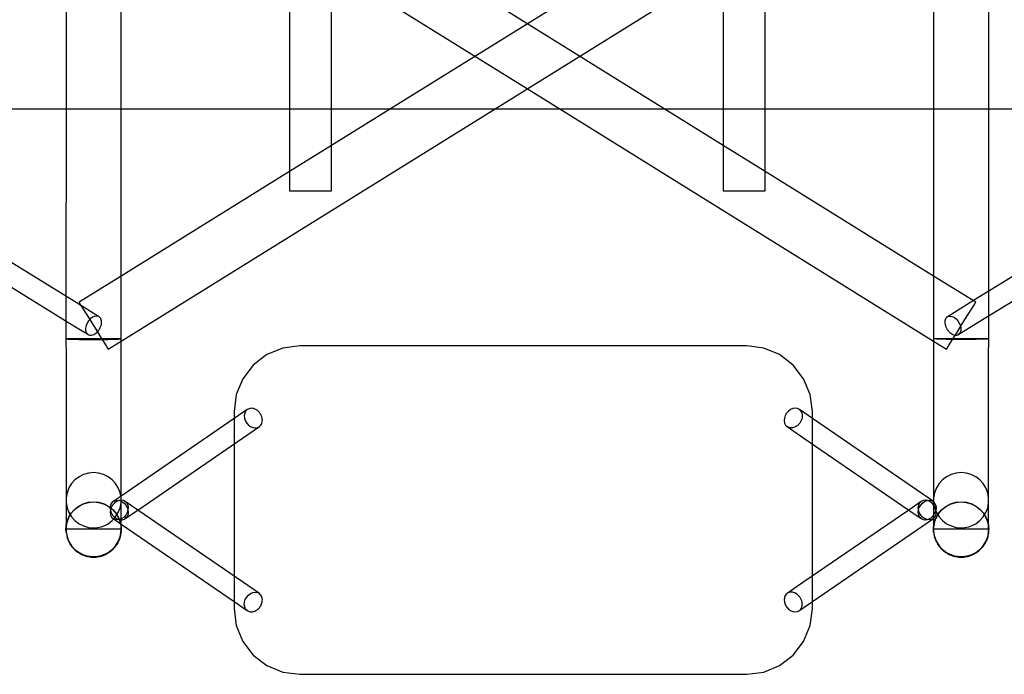
# Model space of a CAD drawing. Units: inches. Extents: x 396 to 3917, y 383 to 7362.
# Drawn here: x 1804 to 2553, y 3398 to 3897 of the extents above; entities that cross this region are included whole.
import ezdxf

# ---------------------------------------------------------------- set-up
doc = ezdxf.new("R2010")
doc.units = ezdxf.units.IN
doc.header["$MEASUREMENT"] = 0

# ---------------------------------------------------------------- blocks, each defined once
blk = doc.blocks.new('A$2DA', base_point=(47.97, 7130.95))
at = {"linetype": 'Continuous'}
for p, q in [((1411.49, 7823.64), (1411.47, 7743.64)), ((1453.4, 7743.64), (1453.38, 7823.64)), ((1581.44, 7823.64), (1581.44, 7743.64)), ((1613.44, 7743.64), (1613.44, 7823.64)), ((1787.03, 7823.64), (1658.25, 7743.64)), ((1658.25, 7823.64), (1787.03, 7743.64)), ((1737.84, 7743.64), (1866.62, 7823.64)), ((1866.62, 7743.64), (1737.84, 7823.64)), ((1911.44, 7823.64), (1911.44, 7743.64)), ((1943.44, 7743.64), (1943.44, 7823.64)), ((2071.49, 7823.64), (2071.47, 7743.64)), ((2113.4, 7743.64), (2113.38, 7823.64)), ((609.31, 7743.64), (2909.31, 7743.64)), ((609.31, 7743.64), (2909.31, 7743.64)), ((1149.81, 7743.64), (1416.27, 7579.28)), ((1419.19, 7596.14), (1180.07, 7743.64)), ((1411.47, 7743.64), (1411.44, 7600.92)), ((1453.43, 7616.37), (1453.4, 7743.64)), ((1453.43, 7566.95), (1737.84, 7743.64)), ((1581.44, 7743.64), (1581.44, 7695.92)), ((1613.44, 7715.8), (1613.44, 7743.64)), ((1658.25, 7743.64), (1613.44, 7715.8)), ((1787.03, 7743.64), (2071.45, 7566.95)), ((1911.44, 7715.8), (1866.62, 7743.64)), ((1911.44, 7743.64), (1911.44, 7715.8)), ((1943.44, 7695.92), (1943.44, 7743.64)), ((2071.47, 7743.64), (2071.45, 7616.37)), ((2338.54, 7743.64), (2101.89, 7597.67)), ((2105.46, 7581.2), (2368.8, 7743.64)), ((2113.43, 7604.78), (2113.4, 7743.64)), ((1613.44, 7715.8), (1581.44, 7695.92)), ((1613.44, 7681.14), (1613.44, 7715.8)), ((1943.44, 7695.92), (1911.44, 7715.8)), ((1911.44, 7715.8), (1911.44, 7681.14)), ((1581.44, 7695.92), (1453.43, 7616.4)), ((1581.44, 7695.92), (1581.44, 7681.14)), ((1943.44, 7681.14), (1943.44, 7695.92)), ((2071.45, 7616.4), (1943.44, 7695.92)), ((1581.44, 7681.14), (1581.98, 7681.14)), ((1612.89, 7681.14), (1613.44, 7681.14)), ((1911.44, 7681.14), (1911.98, 7681.14)), ((1911.98, 7681.14), (1913.58, 7681.14)), ((1913.58, 7681.14), (1916.12, 7681.14)), ((1916.12, 7681.14), (1919.44, 7681.14)), ((1919.44, 7681.14), (1923.3, 7681.14)), ((1923.3, 7681.14), (1927.44, 7681.14)), ((1927.44, 7681.14), (1931.58, 7681.14)), ((1931.58, 7681.14), (1935.44, 7681.14)), ((1935.44, 7681.14), (1938.75, 7681.14)), ((1938.75, 7681.14), (1941.29, 7681.14)), ((1941.29, 7681.14), (1942.89, 7681.14)), ((1942.89, 7681.14), (1943.44, 7681.14)), ((1453.43, 7616.4), (1421.36, 7596.48)), ((1453.44, 7568.64), (1453.43, 7616.37)), ((2071.45, 7616.37), (2071.44, 7568.64)), ((2103.52, 7596.48), (2071.45, 7616.4)), ((2113.43, 7586.12), (2113.43, 7604.78)), ((1411.44, 7600.92), (1411.44, 7582.26)), ((1436.09, 7585.72), (1419.19, 7596.14)), ((1421.36, 7596.48), (1421.73, 7595.87)), ((1421.73, 7595.87), (1422.84, 7594.09)), ((2101.89, 7597.67), (2082.53, 7585.72)), ((2102.03, 7594.09), (2103.14, 7595.87)), ((2103.14, 7595.87), (2103.52, 7596.48)), ((1422.84, 7594.09), (1424.6, 7591.25)), ((1424.6, 7591.25), (1426.9, 7587.56)), ((2097.98, 7587.56), (2100.27, 7591.25)), ((2100.27, 7591.25), (2102.03, 7594.09)), ((1411.44, 7582.26), (1411.44, 7568.64)), ((1427.56, 7580.54), (1426.78, 7578.64)), ((1426.9, 7587.56), (1429.57, 7583.25)), ((1428.67, 7582.3), (1427.56, 7580.54)), ((1430.04, 7583.82), (1428.67, 7582.3)), ((1429.57, 7583.25), (1432.44, 7578.64)), ((1431.57, 7584.99), (1430.04, 7583.82)), ((1433.16, 7585.72), (1431.57, 7584.99)), ((1434.7, 7585.97), (1433.16, 7585.72)), ((1436.09, 7585.72), (1434.7, 7585.97)), ((2082.53, 7585.72), (2083.91, 7585.97)), ((2083.91, 7585.97), (2085.45, 7585.72)), ((2085.45, 7585.72), (2087.04, 7584.99)), ((2087.04, 7584.99), (2088.57, 7583.82)), ((2088.57, 7583.82), (2089.94, 7582.3)), ((2089.82, 7571.55), (2105.46, 7581.2)), ((2089.94, 7582.3), (2091.05, 7580.54)), ((2091.05, 7580.54), (2091.83, 7578.64)), ((2092.44, 7578.64), (2095.3, 7583.25)), ((2095.3, 7583.25), (2097.98, 7587.56)), ((2113.44, 7568.64), (2113.43, 7586.12)), ((1416.27, 7579.28), (1428.79, 7571.55)), ((1426.78, 7578.64), (1426.39, 7576.74)), ((1426.39, 7576.74), (1426.41, 7574.97)), ((1426.41, 7574.97), (1426.84, 7573.45)), ((1426.84, 7573.45), (1427.65, 7572.29)), ((1432.44, 7578.64), (1435.3, 7574.02)), ((1435.3, 7574.02), (1437.98, 7569.72)), ((2086.9, 7569.72), (2089.57, 7574.02)), ((2089.57, 7574.02), (2092.44, 7578.64)), ((2091.77, 7573.45), (2090.96, 7572.29)), ((2092.2, 7574.97), (2091.77, 7573.45)), ((2091.83, 7578.64), (2092.22, 7576.74)), ((2092.22, 7576.74), (2092.2, 7574.97)), ((1411.44, 7568.64), (1411.84, 7568.69)), ((1412.15, 7568.64), (1411.44, 7568.64)), ((1411.44, 7568.64), (1411.53, 7568.59)), ((1411.44, 7568.64), (1411.53, 7555.41)), ((1411.84, 7568.69), (1413.04, 7568.73)), ((1413.04, 7568.73), (1414.98, 7568.77)), ((1414.98, 7568.77), (1417.59, 7568.81)), ((1417.59, 7568.81), (1420.78, 7568.84)), ((1420.78, 7568.84), (1424.4, 7568.86)), ((1424.4, 7568.86), (1428.34, 7568.88)), ((1427.65, 7572.29), (1428.79, 7571.55)), ((1428.34, 7568.88), (1432.44, 7568.88)), ((1432.44, 7568.88), (1436.53, 7568.88)), ((1436.53, 7568.88), (1440.47, 7568.86)), ((1437.98, 7569.72), (1440.27, 7566.02)), ((1440.27, 7566.02), (1442.03, 7563.19)), ((1440.47, 7568.86), (1444.1, 7568.84)), ((1443.52, 7560.8), (1453.43, 7566.95)), ((1444.1, 7568.84), (1447.28, 7568.81)), ((1447.28, 7568.81), (1449.89, 7568.77)), ((1449.89, 7568.77), (1450.23, 7568.77)), ((1450.23, 7568.77), (1451.84, 7568.73)), ((1451.84, 7568.73), (1453.03, 7568.69)), ((1453.44, 7568.64), (1452.72, 7568.64)), ((1453.03, 7568.69), (1453.44, 7568.64)), ((1453.35, 7568.59), (1453.44, 7568.64)), ((1453.35, 7555.41), (1453.43, 7566.99)), ((1453.43, 7566.99), (1453.44, 7568.64)), ((2071.44, 7568.64), (2071.84, 7568.69)), ((2072.15, 7568.64), (2071.44, 7568.64)), ((2071.44, 7568.64), (2071.45, 7566.99)), ((2071.53, 7568.59), (2071.44, 7568.64)), ((2071.45, 7566.99), (2071.53, 7555.41)), ((2071.45, 7566.95), (2081.36, 7560.8)), ((2071.84, 7568.69), (2073.04, 7568.73)), ((2073.04, 7568.73), (2074.64, 7568.77)), ((2074.64, 7568.77), (2074.98, 7568.77)), ((2074.98, 7568.77), (2077.59, 7568.81)), ((2077.59, 7568.81), (2080.78, 7568.84)), ((2080.78, 7568.84), (2084.4, 7568.86)), ((2082.84, 7563.19), (2084.6, 7566.02)), ((2084.4, 7568.86), (2088.34, 7568.88)), ((2084.6, 7566.02), (2086.9, 7569.72)), ((2088.34, 7568.88), (2092.44, 7568.88)), ((2090.96, 7572.29), (2089.82, 7571.55)), ((2092.44, 7568.88), (2096.53, 7568.88)), ((2096.53, 7568.88), (2100.47, 7568.86)), ((2100.47, 7568.86), (2104.1, 7568.84)), ((2104.1, 7568.84), (2107.28, 7568.81)), ((2107.28, 7568.81), (2109.89, 7568.77)), ((2109.89, 7568.77), (2111.84, 7568.73)), ((2111.84, 7568.73), (2113.03, 7568.69)), ((2113.44, 7568.64), (2112.72, 7568.64)), ((2113.03, 7568.69), (2113.44, 7568.64)), ((2113.44, 7568.64), (2113.35, 7568.59)), ((2113.35, 7555.41), (2113.44, 7568.64)), ((1442.03, 7563.19), (1443.14, 7561.41)), ((1443.14, 7561.41), (1443.52, 7560.8)), ((1576.36, 7561.55), (1564.31, 7556.56)), ((1576.36, 7561.55), (1564.31, 7556.56)), ((1589.31, 7563.26), (1576.36, 7561.55)), ((1589.31, 7563.26), (1576.36, 7561.55)), ((1929.31, 7563.26), (1589.31, 7563.26)), ((1929.31, 7563.26), (1589.31, 7563.26)), ((1942.25, 7561.55), (1929.31, 7563.26)), ((1942.25, 7561.55), (1929.31, 7563.26)), ((1954.31, 7556.56), (1942.25, 7561.55)), ((1954.31, 7556.56), (1942.25, 7561.55)), ((2081.36, 7560.8), (2081.73, 7561.41)), ((2081.73, 7561.41), (2082.84, 7563.19)), ((1411.53, 7555.41), (1411.53, 7529.22)), ((1453.35, 7529.22), (1453.35, 7555.41)), ((1564.31, 7556.56), (1553.95, 7548.61)), ((1564.31, 7556.56), (1553.95, 7548.61)), ((1964.66, 7548.61), (1954.31, 7556.56)), ((1964.66, 7548.61), (1954.31, 7556.56)), ((2071.53, 7555.41), (2071.53, 7529.22)), ((2113.35, 7529.22), (2113.35, 7555.41)), ((1553.95, 7548.61), (1546, 7538.26)), ((1553.95, 7548.61), (1546, 7538.26)), ((1972.61, 7538.26), (1964.66, 7548.61)), ((1972.61, 7538.26), (1964.66, 7548.61)), ((1546, 7538.26), (1541.01, 7526.2)), ((1546, 7538.26), (1541.01, 7526.2)), ((1977.6, 7526.2), (1972.61, 7538.26)), ((1977.6, 7526.2), (1972.61, 7538.26)), ((1411.53, 7529.22), (1411.53, 7504.26)), ((1453.35, 7504.26), (1453.35, 7529.22)), ((2071.53, 7529.22), (2071.53, 7504.26)), ((2113.35, 7504.26), (2113.35, 7529.22)), ((1541.01, 7526.2), (1539.31, 7513.26)), ((1541.01, 7526.2), (1539.31, 7513.26)), ((1979.31, 7513.26), (1977.6, 7526.2)), ((1979.31, 7513.26), (1977.6, 7526.2)), ((1549.27, 7514.75), (1539.31, 7507.91)), ((1539.31, 7513.26), (1539.31, 7507.35)), ((1539.31, 7513.26), (1539.31, 7507.35)), ((1548.13, 7513.56), (1547.38, 7512)), ((1549.27, 7514.75), (1548.13, 7513.56)), ((1960.99, 7513.56), (1959.61, 7512)), ((1962.63, 7514.75), (1960.99, 7513.56)), ((1964.4, 7515.5), (1962.63, 7514.75)), ((1966.19, 7515.75), (1964.4, 7515.5)), ((1967.87, 7515.5), (1966.19, 7515.75)), ((1969.34, 7514.75), (1967.87, 7515.5)), ((1979.31, 7507.91), (1969.34, 7514.75)), ((1979.31, 7507.35), (1979.31, 7513.26)), ((1539.31, 7507.91), (1453.35, 7448.94)), ((1539.31, 7507.35), (1539.31, 7488.51)), ((1547.38, 7512), (1547.07, 7510.2)), ((1547.07, 7510.2), (1547.24, 7508.26)), ((1547.24, 7508.26), (1547.86, 7506.32)), ((1547.86, 7506.32), (1548.9, 7504.51)), ((1957.95, 7508.26), (1957.79, 7506.32)), ((1957.79, 7506.32), (1958.09, 7504.51)), ((1958.57, 7510.2), (1957.95, 7508.26)), ((1959.61, 7512), (1958.57, 7510.2)), ((2071.37, 7444.75), (1979.31, 7507.91)), ((1979.31, 7488.51), (1979.31, 7507.35)), ((1411.53, 7504.26), (1411.53, 7481.37)), ((1453.35, 7481.37), (1453.35, 7504.26)), ((1545.73, 7492.92), (1558.63, 7501.77)), ((1548.9, 7504.51), (1550.28, 7502.96)), ((1550.28, 7502.96), (1551.92, 7501.77)), ((1551.92, 7501.77), (1553.69, 7501.02)), ((1553.69, 7501.02), (1555.47, 7500.76)), ((1555.47, 7500.76), (1557.16, 7501.02)), ((1557.16, 7501.02), (1558.63, 7501.77)), ((1558.63, 7501.77), (1559.77, 7502.96)), ((1958.09, 7504.51), (1958.84, 7502.96)), ((1958.84, 7502.96), (1959.99, 7501.77)), ((1959.99, 7501.77), (1972.88, 7492.92)), ((2071.53, 7504.26), (2071.53, 7481.37)), ((2113.35, 7481.37), (2113.35, 7504.26)), ((1466.05, 7438.26), (1545.73, 7492.92)), ((1972.88, 7492.92), (2052.56, 7438.26)), ((1539.31, 7488.51), (1539.31, 7388)), ((1979.31, 7388), (1979.31, 7488.51)), ((1411.53, 7481.37), (1411.53, 7461.34)), ((1453.35, 7461.34), (1453.35, 7481.37)), ((2071.53, 7481.37), (2071.53, 7461.34)), ((2113.35, 7461.34), (2113.35, 7481.37)), ((1411.53, 7461.34), (1411.53, 7444.85)), ((1418.29, 7461.27), (1415.68, 7458.4)), ((1421.38, 7463.6), (1418.29, 7461.27)), ((1424.85, 7465.33), (1421.38, 7463.6)), ((1428.58, 7466.39), (1424.85, 7465.33)), ((1432.44, 7466.75), (1428.58, 7466.39)), ((1436.3, 7466.39), (1432.44, 7466.75)), ((1440.02, 7465.33), (1436.3, 7466.39)), ((1443.49, 7463.6), (1440.02, 7465.33)), ((1446.58, 7461.27), (1443.49, 7463.6)), ((1449.2, 7458.4), (1446.58, 7461.27)), ((1453.35, 7444.85), (1453.35, 7461.34)), ((2071.53, 7461.34), (2071.53, 7444.85)), ((2078.29, 7461.27), (2075.68, 7458.4)), ((2081.38, 7463.6), (2078.29, 7461.27)), ((2084.85, 7465.33), (2081.38, 7463.6)), ((2088.58, 7466.39), (2084.85, 7465.33)), ((2092.44, 7466.75), (2088.58, 7466.39)), ((2096.3, 7466.39), (2092.44, 7466.75)), ((2100.02, 7465.33), (2096.3, 7466.39)), ((2103.49, 7463.6), (2100.02, 7465.33)), ((2106.58, 7461.27), (2103.49, 7463.6)), ((2109.2, 7458.4), (2106.58, 7461.27)), ((2113.35, 7444.85), (2113.35, 7461.34)), ((1413.64, 7455.11), (1412.24, 7451.5)), ((1415.68, 7458.4), (1413.64, 7455.11)), ((1451.24, 7455.11), (1449.2, 7458.4)), ((1452.64, 7451.5), (1451.24, 7455.11)), ((2073.64, 7455.11), (2072.24, 7451.5)), ((2075.68, 7458.4), (2073.64, 7455.11)), ((2111.24, 7455.11), (2109.2, 7458.4)), ((2112.64, 7451.5), (2111.24, 7455.11)), ((1412.24, 7451.5), (1411.53, 7447.69)), ((1411.53, 7447.69), (1411.53, 7431.05)), ((1453.35, 7448.94), (1447.24, 7444.75)), ((1447.24, 7444.75), (1448.7, 7445.5)), ((1448.7, 7445.5), (1450.39, 7445.75)), ((1451.65, 7445.5), (1449.88, 7444.75)), ((1450.39, 7445.75), (1452.18, 7445.5)), ((1453.44, 7445.75), (1451.65, 7445.5)), ((1452.18, 7445.5), (1453.35, 7445)), ((1453.35, 7447.69), (1452.64, 7451.5)), ((1453.35, 7431.05), (1453.35, 7447.69)), ((1455.12, 7445.5), (1453.44, 7445.75)), ((1456.59, 7444.75), (1455.12, 7445.5)), ((2063.49, 7445.5), (2062.02, 7444.75)), ((2065.17, 7445.75), (2063.49, 7445.5)), ((2064.66, 7444.75), (2066.44, 7445.5)), ((2066.96, 7445.5), (2065.17, 7445.75)), ((2066.44, 7445.5), (2068.22, 7445.75)), ((2068.73, 7444.75), (2066.96, 7445.5)), ((2068.22, 7445.75), (2069.91, 7445.5)), ((2069.91, 7445.5), (2071.37, 7444.75)), ((2072.24, 7451.5), (2071.53, 7447.69)), ((2071.53, 7447.69), (2071.53, 7431.05)), ((2113.35, 7447.69), (2112.64, 7451.5)), ((2113.35, 7431.05), (2113.35, 7447.69)), ((1411.53, 7444.85), (1411.53, 7432.46)), ((1411.53, 7443.81), (1412.24, 7440.01)), ((1412.24, 7440.01), (1413.64, 7436.39)), ((1414.98, 7435.29), (1417.59, 7438.46)), ((1415.68, 7436.1), (1418.29, 7438.96)), ((1417.59, 7438.46), (1420.77, 7441.07)), ((1418.29, 7438.96), (1421.38, 7441.29)), ((1420.77, 7441.07), (1424.4, 7443)), ((1421.38, 7441.29), (1424.85, 7443.02)), ((1424.4, 7443), (1428.34, 7444.19)), ((1424.85, 7443.02), (1428.58, 7444.08)), ((1428.34, 7444.19), (1432.44, 7444.59)), ((1428.58, 7444.08), (1432.44, 7444.44)), ((1432.44, 7444.59), (1436.53, 7444.19)), ((1432.44, 7444.44), (1436.3, 7444.08)), ((1436.3, 7444.08), (1440.02, 7443.02)), ((1436.53, 7444.19), (1440.47, 7443)), ((1440.02, 7443.02), (1443.49, 7441.29)), ((1440.47, 7443), (1444.1, 7441.07)), ((1443.49, 7441.29), (1446.58, 7438.96)), ((1444.1, 7441.07), (1447.28, 7438.46)), ((1445.2, 7438.26), (1445.04, 7436.32)), ((1445.83, 7440.2), (1445.2, 7438.26)), ((1446.86, 7442), (1445.83, 7440.2)), ((1446.58, 7438.96), (1449.2, 7436.1)), ((1448.25, 7443.56), (1446.86, 7442)), ((1447.28, 7438.46), (1449.89, 7435.29)), ((1449.88, 7444.75), (1448.25, 7443.56)), ((1451.24, 7436.39), (1452.64, 7440.01)), ((1452.64, 7440.01), (1453.35, 7443.81)), ((1453.35, 7445), (1453.95, 7444.75)), ((1453.35, 7432.46), (1453.35, 7444.85)), ((1453.95, 7444.75), (1455.58, 7443.56)), ((1455.58, 7443.56), (1456.96, 7442)), ((1466.05, 7438.26), (1456.59, 7444.75)), ((1456.59, 7444.75), (1457.73, 7443.56)), ((1456.59, 7431.77), (1466.05, 7438.26)), ((1456.96, 7442), (1458, 7440.2)), ((1457.73, 7443.56), (1458.48, 7442)), ((1458, 7440.2), (1458.62, 7438.26)), ((1458.62, 7438.26), (1458, 7436.32)), ((1458.48, 7442), (1458.79, 7440.2)), ((1458.79, 7440.2), (1458.62, 7438.26)), ((1458.62, 7438.26), (1458.79, 7436.32)), ((1545.73, 7383.59), (1466.05, 7438.26)), ((2052.56, 7438.26), (1972.88, 7383.59)), ((2062.02, 7444.75), (2052.56, 7438.26)), ((2052.56, 7438.26), (2062.02, 7431.77)), ((2059.82, 7440.2), (2060.13, 7442)), ((2059.99, 7438.26), (2059.82, 7440.2)), ((2059.82, 7436.32), (2059.99, 7438.26)), ((2059.99, 7438.26), (2060.61, 7440.2)), ((2060.61, 7436.32), (2059.99, 7438.26)), ((2060.13, 7442), (2060.88, 7443.56)), ((2060.61, 7440.2), (2061.65, 7442)), ((2060.88, 7443.56), (2062.02, 7444.75)), ((2061.65, 7442), (2063.03, 7443.56)), ((2063.03, 7443.56), (2064.66, 7444.75)), ((2070.36, 7443.56), (2068.73, 7444.75)), ((2071.75, 7442), (2070.36, 7443.56)), ((2071.53, 7444.59), (2071.37, 7444.75)), ((2071.53, 7444.85), (2071.53, 7432.46)), ((2072.52, 7443.56), (2071.53, 7444.59)), ((2071.53, 7443.81), (2072.24, 7440.01)), ((2072.78, 7440.2), (2071.75, 7442)), ((2072.24, 7440.01), (2073.64, 7436.39)), ((2073.27, 7442), (2072.52, 7443.56)), ((2073.41, 7438.26), (2072.78, 7440.2)), ((2072.78, 7436.32), (2073.41, 7438.26)), ((2073.57, 7440.2), (2073.27, 7442)), ((2073.41, 7438.26), (2073.57, 7440.2)), ((2073.57, 7436.32), (2073.41, 7438.26)), ((2074.98, 7435.29), (2077.59, 7438.46)), ((2075.68, 7436.1), (2078.29, 7438.96)), ((2077.59, 7438.46), (2080.77, 7441.07)), ((2078.29, 7438.96), (2081.38, 7441.29)), ((2080.77, 7441.07), (2084.4, 7443)), ((2081.38, 7441.29), (2084.85, 7443.02)), ((2084.4, 7443), (2088.34, 7444.19)), ((2084.85, 7443.02), (2088.58, 7444.08)), ((2088.34, 7444.19), (2092.44, 7444.59)), ((2088.58, 7444.08), (2092.44, 7444.44)), ((2092.44, 7444.59), (2096.53, 7444.19)), ((2092.44, 7444.44), (2096.3, 7444.08)), ((2096.3, 7444.08), (2100.02, 7443.02)), ((2096.53, 7444.19), (2100.47, 7443)), ((2100.02, 7443.02), (2103.49, 7441.29)), ((2100.47, 7443), (2104.1, 7441.07)), ((2103.49, 7441.29), (2106.58, 7438.96)), ((2104.1, 7441.07), (2107.28, 7438.46)), ((2106.58, 7438.96), (2109.2, 7436.1)), ((2107.28, 7438.46), (2109.89, 7435.29)), ((2111.24, 7436.39), (2112.64, 7440.01)), ((2112.64, 7440.01), (2113.35, 7443.81)), ((2113.35, 7432.46), (2113.35, 7444.85)), ((1411.53, 7431.05), (1411.44, 7423.64)), ((1411.53, 7432.46), (1411.53, 7424.59)), ((1411.84, 7427.74), (1413.04, 7431.67)), ((1412.24, 7429.19), (1413.64, 7432.8)), ((1413.04, 7431.67), (1412.24, 7429.19)), ((1413.04, 7431.67), (1414.98, 7435.29)), ((1413.64, 7432.8), (1413.04, 7431.67)), ((1413.64, 7436.39), (1415.68, 7433.1)), ((1413.64, 7432.8), (1415.68, 7436.1)), ((1413.64, 7432.8), (1414.98, 7435.29)), ((1415.68, 7433.1), (1418.29, 7430.24)), ((1445.04, 7436.32), (1445.34, 7434.51)), ((1445.34, 7434.51), (1446.09, 7432.96)), ((1446.09, 7432.96), (1447.24, 7431.77)), ((1446.58, 7430.24), (1449.2, 7433.1)), ((1448.7, 7431.02), (1447.24, 7431.77)), ((1447.24, 7431.77), (1453.39, 7427.55)), ((1450.39, 7430.76), (1448.7, 7431.02)), ((1449.2, 7433.1), (1451.24, 7436.39)), ((1449.2, 7436.1), (1451.24, 7432.8)), ((1449.89, 7435.29), (1451.84, 7431.67)), ((1451.24, 7432.8), (1449.89, 7435.29)), ((1452.18, 7431.02), (1450.39, 7430.76)), ((1451.84, 7431.67), (1451.24, 7432.8)), ((1451.24, 7432.8), (1452.64, 7429.19)), ((1451.84, 7431.67), (1453.03, 7427.74)), ((1452.64, 7429.19), (1451.84, 7431.67)), ((1453.35, 7431.51), (1452.18, 7431.02)), ((1453.35, 7424.59), (1453.35, 7432.46)), ((1453.95, 7431.77), (1453.35, 7431.51)), ((1453.44, 7423.64), (1453.35, 7431.05)), ((1455.58, 7432.96), (1453.95, 7431.77)), ((1456.96, 7434.51), (1455.58, 7432.96)), ((1457.73, 7432.96), (1456.59, 7431.77)), ((1458, 7436.32), (1456.96, 7434.51)), ((1458.48, 7434.51), (1457.73, 7432.96)), ((1458.79, 7436.32), (1458.48, 7434.51)), ((1979.31, 7368.61), (2071.37, 7431.77)), ((2060.13, 7434.51), (2059.82, 7436.32)), ((2060.88, 7432.96), (2060.13, 7434.51)), ((2061.65, 7434.51), (2060.61, 7436.32)), ((2062.02, 7431.77), (2060.88, 7432.96)), ((2063.03, 7432.96), (2061.65, 7434.51)), ((2062.02, 7431.77), (2063.49, 7431.02)), ((2064.66, 7431.77), (2063.03, 7432.96)), ((2063.49, 7431.02), (2065.17, 7430.76)), ((2066.44, 7431.02), (2064.66, 7431.77)), ((2065.17, 7430.76), (2066.96, 7431.02)), ((2068.22, 7430.76), (2066.44, 7431.02)), ((2066.96, 7431.02), (2068.73, 7431.77)), ((2069.91, 7431.02), (2068.22, 7430.76)), ((2068.73, 7431.77), (2070.36, 7432.96)), ((2071.37, 7431.77), (2069.91, 7431.02)), ((2070.36, 7432.96), (2071.75, 7434.51)), ((2071.37, 7431.77), (2071.53, 7431.93)), ((2071.53, 7431.05), (2071.44, 7423.64)), ((2071.53, 7431.93), (2072.52, 7432.96)), ((2071.53, 7432.46), (2071.53, 7424.59)), ((2071.75, 7434.51), (2072.78, 7436.32)), ((2071.84, 7427.74), (2073.04, 7431.67)), ((2072.24, 7429.19), (2073.64, 7432.8)), ((2073.04, 7431.67), (2072.24, 7429.19)), ((2072.52, 7432.96), (2073.27, 7434.51)), ((2073.04, 7431.67), (2074.98, 7435.29)), ((2073.64, 7432.8), (2073.04, 7431.67)), ((2073.27, 7434.51), (2073.57, 7436.32)), ((2073.64, 7436.39), (2075.68, 7433.1)), ((2073.64, 7432.8), (2075.68, 7436.1)), ((2074.98, 7435.29), (2073.64, 7432.8)), ((2075.68, 7433.1), (2078.29, 7430.24)), ((2106.58, 7430.24), (2109.2, 7433.1)), ((2109.2, 7433.1), (2111.24, 7436.39)), ((2109.2, 7436.1), (2111.24, 7432.8)), ((2109.89, 7435.29), (2111.84, 7431.67)), ((2111.24, 7432.8), (2109.89, 7435.29)), ((2111.84, 7431.67), (2111.24, 7432.8)), ((2111.24, 7432.8), (2112.64, 7429.19)), ((2111.84, 7431.67), (2113.03, 7427.74)), ((2112.64, 7429.19), (2111.84, 7431.67)), ((2113.35, 7424.59), (2113.35, 7432.46)), ((2113.44, 7423.64), (2113.35, 7431.05)), ((1411.44, 7423.64), (1411.84, 7427.74)), ((1411.44, 7423.64), (1411.53, 7425.38)), ((1453.44, 7423.64), (1411.44, 7423.64)), ((1411.44, 7423.64), (1411.53, 7421.71)), ((1411.53, 7421.51), (1411.44, 7423.64)), ((1411.53, 7425.38), (1412.24, 7429.19)), ((1411.84, 7427.74), (1411.53, 7425.38)), ((1411.53, 7425.38), (1411.53, 7421.51)), ((1411.53, 7424.59), (1411.53, 7421.51)), ((1412.24, 7429.19), (1411.84, 7427.74)), ((1418.29, 7430.24), (1421.38, 7427.9)), ((1421.38, 7427.9), (1424.85, 7426.17)), ((1424.85, 7426.17), (1428.58, 7425.11)), ((1428.58, 7425.11), (1432.44, 7424.76)), ((1432.44, 7424.76), (1435.34, 7424.96)), ((1435.34, 7424.96), (1438.18, 7425.56)), ((1438.18, 7425.56), (1440.92, 7426.55)), ((1440.92, 7426.55), (1443.49, 7427.9)), ((1443.49, 7427.9), (1446.58, 7430.24)), ((1452.64, 7429.19), (1453.35, 7425.38)), ((1453.03, 7427.74), (1452.64, 7429.19)), ((1453.03, 7427.74), (1453.44, 7423.64)), ((1453.03, 7427.74), (1453.35, 7425.38)), ((1453.35, 7425.38), (1453.35, 7421.51)), ((1453.44, 7423.64), (1453.35, 7425.38)), ((1453.35, 7421.71), (1453.44, 7423.64)), ((1453.35, 7421.51), (1453.44, 7423.64)), ((1453.39, 7427.55), (1539.31, 7368.61)), ((2071.44, 7423.64), (2071.84, 7427.74)), ((2071.44, 7423.64), (2071.53, 7425.38)), ((2113.44, 7423.64), (2071.44, 7423.64)), ((2071.44, 7423.64), (2071.53, 7421.71)), ((2071.53, 7421.51), (2071.44, 7423.64)), ((2071.53, 7425.38), (2072.24, 7429.19)), ((2071.84, 7427.74), (2071.53, 7425.38)), ((2071.53, 7425.38), (2071.53, 7421.51)), ((2071.53, 7424.59), (2071.53, 7421.51)), ((2072.24, 7429.19), (2071.84, 7427.74)), ((2078.29, 7430.24), (2081.38, 7427.9)), ((2081.38, 7427.9), (2084.85, 7426.17)), ((2084.85, 7426.17), (2088.58, 7425.11)), ((2088.58, 7425.11), (2092.44, 7424.76)), ((2092.44, 7424.76), (2095.34, 7424.96)), ((2095.34, 7424.96), (2098.18, 7425.56)), ((2098.18, 7425.56), (2100.92, 7426.55)), ((2100.92, 7426.55), (2103.49, 7427.9)), ((2103.49, 7427.9), (2106.58, 7430.24)), ((2113.03, 7427.74), (2112.64, 7429.19)), ((2112.64, 7429.19), (2113.35, 7425.38)), ((2113.03, 7427.74), (2113.44, 7423.64)), ((2113.03, 7427.74), (2113.35, 7425.38)), ((2113.35, 7425.38), (2113.35, 7421.51)), ((2113.44, 7423.64), (2113.35, 7425.38)), ((2113.35, 7421.71), (2113.44, 7423.64)), ((2113.35, 7421.51), (2113.44, 7423.64)), ((1411.53, 7421.71), (1412.24, 7417.91)), ((1411.53, 7421.71), (1411.53, 7421.71)), ((1411.53, 7421.51), (1412.24, 7417.7)), ((1412.24, 7417.91), (1413.64, 7414.31)), ((1412.24, 7417.9), (1412.24, 7417.91)), ((1451.24, 7414.31), (1452.64, 7417.91)), ((1453.35, 7421.71), (1453.35, 7421.71)), ((1453.35, 7421.71), (1453.35, 7421.71)), ((2071.53, 7421.71), (2072.24, 7417.91)), ((2071.53, 7421.71), (2071.53, 7421.71)), ((2071.53, 7421.51), (2072.24, 7417.7)), ((2072.24, 7417.91), (2073.64, 7414.31)), ((2072.24, 7417.9), (2072.24, 7417.91)), ((2111.24, 7414.31), (2112.64, 7417.91)), ((2113.35, 7421.71), (2113.35, 7421.71)), ((2113.35, 7421.71), (2113.35, 7421.71)), ((1413.64, 7414.31), (1415.68, 7411.03)), ((1415.68, 7411.03), (1418.29, 7408.17)), ((1418.29, 7408.17), (1421.38, 7405.85)), ((1443.49, 7405.85), (1446.58, 7408.17)), ((1446.58, 7408.17), (1449.2, 7411.03)), ((1449.2, 7411.03), (1451.24, 7414.31)), ((2073.64, 7414.31), (2075.68, 7411.03)), ((2075.68, 7411.03), (2078.29, 7408.17)), ((2078.29, 7408.17), (2081.38, 7405.85)), ((2103.49, 7405.85), (2106.58, 7408.17)), ((2106.58, 7408.17), (2109.2, 7411.03)), ((2109.2, 7411.03), (2111.24, 7414.31)), ((1421.38, 7405.85), (1424.85, 7404.12)), ((1424.85, 7404.12), (1428.58, 7403.07)), ((1428.58, 7403.07), (1432.44, 7402.71)), ((1432.44, 7402.71), (1436.3, 7403.07)), ((1436.3, 7403.07), (1440.02, 7404.12)), ((1440.02, 7404.12), (1443.49, 7405.85)), ((2081.38, 7405.85), (2084.85, 7404.12)), ((2084.85, 7404.12), (2088.58, 7403.07)), ((2088.58, 7403.07), (2092.44, 7402.71)), ((2092.44, 7402.71), (2096.3, 7403.07)), ((2096.3, 7403.07), (2100.02, 7404.12)), ((2100.02, 7404.12), (2103.49, 7405.85)), ((1539.31, 7388), (1539.31, 7369.16)), ((1979.31, 7369.16), (1979.31, 7388)), ((1558.63, 7374.75), (1545.73, 7383.59)), ((1972.88, 7383.59), (1959.99, 7374.75)), ((1547.86, 7370.2), (1548.9, 7372)), ((1548.9, 7372), (1550.28, 7373.56)), ((1550.28, 7373.56), (1551.92, 7374.75)), ((1551.92, 7374.75), (1553.69, 7375.5)), ((1553.69, 7375.5), (1555.47, 7375.75)), ((1555.47, 7375.75), (1557.16, 7375.5)), ((1557.16, 7375.5), (1558.63, 7374.75)), ((1539.31, 7369.16), (1539.31, 7363.26)), ((1539.31, 7368.61), (1549.27, 7361.77)), ((1539.31, 7363.26), (1541.01, 7350.32)), ((1539.31, 7363.26), (1541.01, 7350.32)), ((1547.07, 7366.32), (1547.24, 7368.26)), ((1547.38, 7364.51), (1547.07, 7366.32)), ((1547.24, 7368.26), (1547.86, 7370.2)), ((1548.13, 7362.96), (1547.38, 7364.51)), ((1957.79, 7370.2), (1957.95, 7368.26)), ((1957.95, 7368.26), (1958.57, 7366.32)), ((1958.57, 7366.32), (1959.61, 7364.51)), ((1959.61, 7364.51), (1960.99, 7362.96)), ((1969.34, 7361.77), (1979.31, 7368.61)), ((1977.6, 7350.32), (1979.31, 7363.26)), ((1977.6, 7350.32), (1979.31, 7363.26)), ((1979.31, 7363.26), (1979.31, 7369.16)), ((1979.31, 7363.26), (1979.31, 7369.16)), ((1549.27, 7361.77), (1548.13, 7362.96)), ((1549.27, 7361.77), (1550.74, 7361.02)), ((1960.99, 7362.96), (1962.63, 7361.77)), ((1962.63, 7361.77), (1964.4, 7361.02)), ((1964.4, 7361.02), (1966.19, 7360.76)), ((1966.19, 7360.76), (1967.87, 7361.02)), ((1967.87, 7361.02), (1969.34, 7361.77)), ((1541.01, 7350.32), (1546, 7338.26)), ((1541.01, 7350.32), (1546, 7338.26)), ((1972.61, 7338.26), (1977.6, 7350.32)), ((1972.61, 7338.26), (1977.6, 7350.32)), ((1546, 7338.26), (1553.95, 7327.9)), ((1546, 7338.26), (1553.95, 7327.9)), ((1964.66, 7327.9), (1972.61, 7338.26)), ((1964.66, 7327.9), (1972.61, 7338.26)), ((1553.95, 7327.9), (1564.31, 7319.96)), ((1553.95, 7327.9), (1564.31, 7319.96)), ((1954.31, 7319.96), (1964.66, 7327.9)), ((1954.31, 7319.96), (1964.66, 7327.9)), ((1564.31, 7319.96), (1576.36, 7314.96)), ((1564.31, 7319.96), (1576.36, 7314.96)), ((1942.25, 7314.96), (1954.31, 7319.96)), ((1942.25, 7314.96), (1954.31, 7319.96)), ((1576.36, 7314.96), (1589.31, 7313.26)), ((1576.36, 7314.96), (1589.31, 7313.26)), ((1589.31, 7313.26), (1929.31, 7313.26)), ((1589.31, 7313.26), (1929.31, 7313.26)), ((1929.31, 7313.26), (1942.25, 7314.96)), ((1929.31, 7313.26), (1942.25, 7314.96))]:
    blk.add_line(p, q, dxfattribs=at)
for points, start_tangent, end_tangent in [([(1581.98, 7681.14), (1583.58, 7681.14), (1586.12, 7681.14), (1589.44, 7681.14), (1593.3, 7681.14), (1597.44, 7681.14), (1601.58, 7681.14), (1605.44, 7681.14), (1608.75, 7681.14), (1612.89, 7681.14)], (1, 0), (1, 0)), ([(1428.79, 7571.55), (1430.18, 7571.3), (1431.72, 7571.55), (1433.31, 7572.29), (1434.84, 7573.45), (1436.2, 7574.97), (1437.32, 7576.74), (1438.09, 7578.64), (1438.49, 7580.54), (1438.47, 7582.3), (1438.04, 7583.82), (1436.09, 7585.72)], (0.984159, -0.177286), (-0.840933, 0.541139)), ([(2082.53, 7585.72), (2081.39, 7584.99), (2080.57, 7583.82), (2080.14, 7582.3), (2080.12, 7580.54), (2080.52, 7578.64), (2081.29, 7576.74), (2082.41, 7574.97), (2083.77, 7573.45), (2085.3, 7572.29), (2086.89, 7571.55), (2089.82, 7571.55)], (-0.840933, -0.541139), (0.984159, 0.177286)), ([(1411.53, 7568.59), (1412.24, 7568.5), (1413.64, 7568.41), (1415.68, 7568.33), (1418.29, 7568.27), (1421.38, 7568.21), (1424.85, 7568.17), (1428.58, 7568.14), (1432.44, 7568.13), (1436.3, 7568.14), (1440.02, 7568.17), (1443.49, 7568.21), (1446.58, 7568.27), (1449.2, 7568.33), (1451.24, 7568.41), (1453.35, 7568.59)], (0.991879, -0.127188), (0.991879, 0.127188)), ([(1452.72, 7568.64), (1450.62, 7568.64), (1447.29, 7568.64), (1442.94, 7568.64), (1437.87, 7568.64), (1432.44, 7568.64), (1427, 7568.64), (1421.94, 7568.64), (1417.59, 7568.64), (1412.15, 7568.64)], (-1, 0), (-1, 0)), ([(2113.35, 7568.59), (2112.64, 7568.5), (2111.24, 7568.41), (2109.2, 7568.33), (2106.58, 7568.27), (2103.49, 7568.21), (2100.02, 7568.17), (2096.3, 7568.14), (2092.44, 7568.13), (2088.58, 7568.14), (2084.85, 7568.17), (2081.38, 7568.21), (2078.29, 7568.27), (2075.68, 7568.33), (2073.64, 7568.41), (2071.53, 7568.59)], (-0.991879, -0.127188), (-0.991879, 0.127188)), ([(2112.72, 7568.64), (2110.62, 7568.64), (2107.29, 7568.64), (2102.94, 7568.64), (2097.87, 7568.64), (2092.44, 7568.64), (2087, 7568.64), (2081.94, 7568.64), (2077.59, 7568.64), (2072.15, 7568.64)], (-1, 0), (-1, 0)), ([(1559.77, 7502.96), (1560.52, 7504.51), (1560.83, 7506.32), (1560.66, 7508.26), (1560.04, 7510.2), (1559, 7512), (1557.62, 7513.56), (1555.98, 7514.75), (1554.21, 7515.5), (1552.42, 7515.75), (1549.27, 7514.75)], (0.435284, 0.900293), (-0.890569, -0.454848)), ([(1969.34, 7514.75), (1970.48, 7513.56), (1971.23, 7512), (1971.54, 7510.2), (1971.37, 7508.26), (1970.75, 7506.32), (1969.71, 7504.51), (1968.33, 7502.96), (1966.69, 7501.77), (1964.92, 7501.02), (1963.14, 7500.76), (1959.99, 7501.77)], (0.69376, -0.720206), (-0.890569, 0.454848)), ([(1447.24, 7444.75), (1446.09, 7443.56), (1445.34, 7442), (1445.04, 7440.2), (1445.2, 7438.26), (1445.83, 7436.32), (1446.86, 7434.51), (1448.25, 7432.96), (1449.88, 7431.77), (1451.65, 7431.02), (1453.44, 7430.76), (1456.59, 7431.77)], (-0.69376, -0.720206), (0.890569, 0.454848)), ([(1412.24, 7417.7), (1413.64, 7414.09), (1415.68, 7410.79), (1418.29, 7407.93), (1421.38, 7405.6), (1424.85, 7403.87), (1428.58, 7402.81), (1432.44, 7402.45), (1436.3, 7402.81), (1440.02, 7403.87), (1443.49, 7405.6), (1446.58, 7407.93), (1449.2, 7410.79), (1451.24, 7414.09), (1452.64, 7417.7), (1453.35, 7424.59)], (0.361332, -0.932437), (0, 1)), ([(2072.24, 7417.7), (2073.64, 7414.09), (2075.68, 7410.79), (2078.29, 7407.93), (2081.38, 7405.6), (2084.85, 7403.87), (2088.58, 7402.81), (2092.44, 7402.45), (2096.3, 7402.81), (2100.02, 7403.87), (2103.49, 7405.6), (2106.58, 7407.93), (2109.2, 7410.79), (2111.24, 7414.09), (2112.64, 7417.7), (2113.35, 7424.59)], (0.361332, -0.932437), (0, 1)), ([(1453.35, 7421.71), (1452.64, 7417.9), (1451.24, 7414.3), (1449.2, 7411.01), (1446.58, 7408.15), (1443.49, 7405.82), (1440.02, 7404.09), (1436.3, 7403.03), (1432.44, 7402.68), (1428.58, 7403.03), (1424.85, 7404.09), (1421.38, 7405.82), (1418.29, 7408.15), (1415.68, 7411.01), (1412.24, 7417.9)], (-0.184048, -0.982917), (-0.361769, 0.932268)), ([(2113.35, 7421.71), (2112.64, 7417.9), (2111.24, 7414.3), (2109.2, 7411.01), (2106.58, 7408.15), (2103.49, 7405.82), (2100.02, 7404.09), (2096.3, 7403.03), (2092.44, 7402.68), (2088.58, 7403.03), (2084.85, 7404.09), (2081.38, 7405.82), (2078.29, 7408.15), (2075.68, 7411.01), (2072.24, 7417.9)], (-0.184048, -0.982917), (-0.361769, 0.932268)), ([(1550.74, 7361.02), (1552.42, 7360.76), (1554.21, 7361.02), (1555.98, 7361.77), (1557.62, 7362.96), (1559, 7364.51), (1560.04, 7366.32), (1560.66, 7368.26), (1560.83, 7370.2), (1560.52, 7372), (1558.63, 7374.75)], (0.988705, -0.149873), (-0.69376, 0.720206)), ([(1969.34, 7361.77), (1970.48, 7362.96), (1971.23, 7364.51), (1971.54, 7366.32), (1971.37, 7368.26), (1970.75, 7370.2), (1969.71, 7372), (1968.33, 7373.56), (1966.69, 7374.75), (1964.92, 7375.5), (1963.14, 7375.75), (1961.45, 7375.5), (1959.99, 7374.75), (1958.84, 7373.56), (1957.79, 7370.2)], (0.69376, 0.720206), (-0.165055, -0.986284))]:
    blk.add_spline(points, degree=3, dxfattribs=dict(at, start_tangent=start_tangent, end_tangent=end_tangent))

msp = doc.modelspace()

# ---------------------------------------------------------------- block references
msp.add_blockref('A$2DA', (475.53, 3216.09))

doc.saveas('drawing.dxf')
